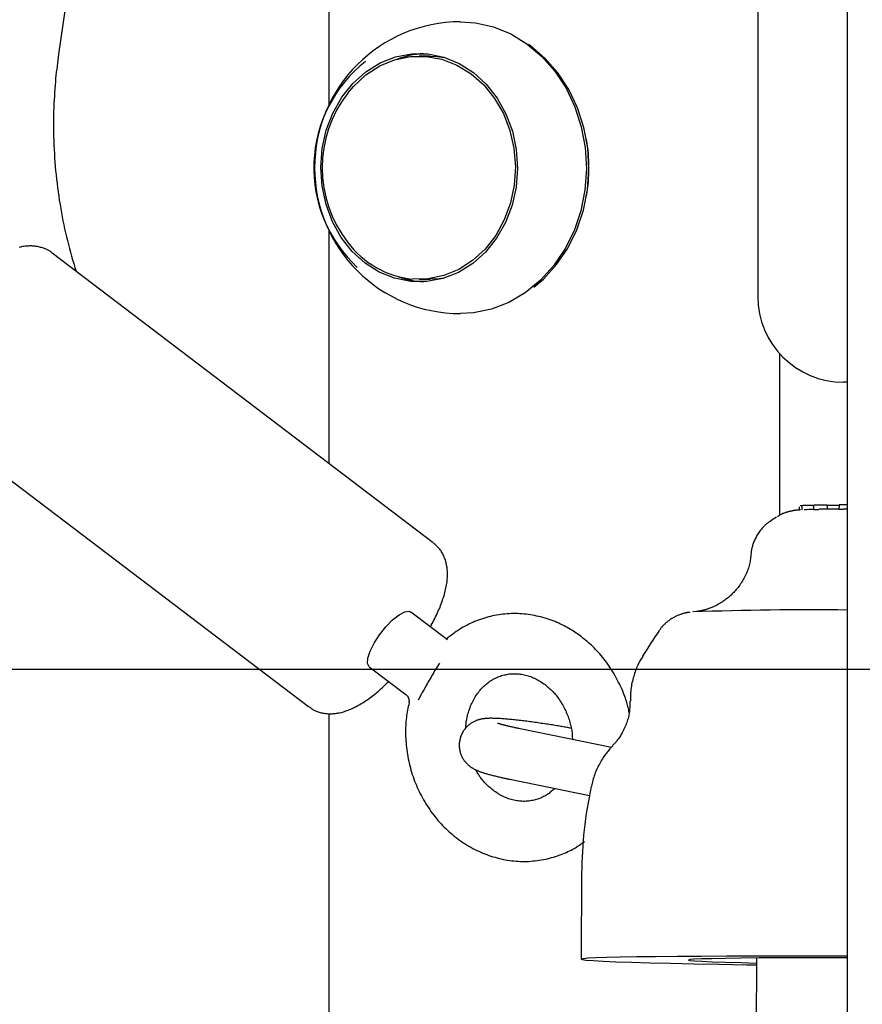
# Model space of a CAD drawing. Extents: x -2883 to 19706, y -5523 to 6083.
# Drawn here: x 5402 to 5500, y -4453 to -4339 of the extents above; entities that cross this region are included whole.
import ezdxf

# ---------------------------------------------------------------- set-up
doc = ezdxf.new("R2010")
doc.units = 0

msp = doc.modelspace()

# ---------------------------------------------------------------- linework, layer by layer
at = {"color": 7, "linetype": 'Continuous'}
for p, q in [((5487.95, -2167.23), (5487.95, -4370.96)), ((5437.98, -3986.24), (5437.98, -4348.69)), ((5498.39, -5180.96), (5498.39, -4165.55)), ((5449.79, -4342.96), (5448.52, -4342.96)), ((5468.01, -4352.7), (5468, -4352.64)), ((5468, -4359.29), (5468.01, -4359.23)), ((5437.98, -4363.24), (5437.98, -4390.4)), ((5450.14, -4399.65), (5405.79, -4365.91)), ((5448.52, -4368.96), (5449.79, -4368.96)), ((5490.53, -4396.45), (5490.53, -4377.67)), ((5498.39, -4380.96), (5497.95, -4380.96)), ((5391.26, -4385.02), (5435.61, -4418.75)), ((5492.78, -4395.46), (5492.78, -4395.92)), ((5492.79, -4395.46), (5492.78, -4395.46)), ((5493.16, -4395.33), (5492.88, -4395.36)), ((5493.07, -4395.43), (5493.07, -4395.83)), ((5494.33, -4395.32), (5494.45, -4395.33)), ((5494.43, -4395.37), (5494.43, -4395.78)), ((5496, -4395.27), (5497.43, -4395.29)), ((5496.03, -4395.37), (5496.03, -4395.75)), ((5497.42, -4395.33), (5497.41, -4395.73)), ((5498.39, -4395.72), (5498.24, -4395.72)), ((5451.8, -4410.96), (5447.56, -4407.73)), ((5442.71, -4414.1), (5446.95, -4417.33)), ((5450.87, -4413.68), (5450.42, -4414.42)), ((5448.78, -4417.28), (5448.39, -4418.01)), ((5437.98, -4419.57), (5437.98, -4668.62)), ((5470.9, -4423.51), (5460.27, -4421.33)), ((5459.06, -4427.21), (5468.34, -4429.11)), ((5467.44, -4438.19), (5467.37, -4448.19)), ((5487.82, -4448.05), (5486.17, -4670.01))]:
    msp.add_line(p, q, dxfattribs=at)
msp.add_line((-392.56, -4414.38), (17392.9, -4414.38))
for points in [[(5407.52, -4335.79), (5407.02, -4339.26), (5406.53, -4342.73)], [(5453.34, -4338.96), (5455.06, -4339.08), (5457.16, -4339.55), (5459.18, -4340.37), (5461.07, -4341.53), (5462.8, -4342.99), (5464.33, -4344.72), (5465.62, -4346.7), (5466.66, -4348.87), (5467.4, -4351.2), (5467.85, -4353.62), (5467.99, -4356.1), (5467.82, -4358.57), (5467.34, -4360.99), (5466.56, -4363.3), (5465.49, -4365.46), (5464.17, -4367.41), (5462.62, -4369.12), (5460.87, -4370.55), (5458.96, -4371.66), (5456.93, -4372.45), (5454.83, -4372.88), (5453.34, -4372.96)], [(5461.87, -4369.89), (5462.99, -4368.93), (5464.52, -4367.24), (5465.82, -4365.32), (5466.87, -4363.2), (5467.64, -4360.92), (5468.11, -4358.54), (5468.28, -4356.1), (5468.15, -4353.66), (5467.7, -4351.27), (5466.97, -4348.98), (5465.95, -4346.83), (5464.68, -4344.89), (5463.17, -4343.18), (5461.47, -4341.74), (5461.26, -4341.59)], [(5406.53, -4342.73), (5406.48, -4343.08), (5406.44, -4343.42), (5406.39, -4343.77), (5406.35, -4344.11), (5406.3, -4344.47), (5406.26, -4344.83), (5406.22, -4345.2), (5406.18, -4345.57), (5406.15, -4345.96), (5406.11, -4346.36), (5406.08, -4346.76), (5406.05, -4347.18), (5406.03, -4347.61), (5406, -4348.04), (5405.98, -4348.49), (5405.96, -4348.94), (5405.95, -4349.41), (5405.94, -4349.88), (5405.93, -4350.36), (5405.93, -4350.85), (5405.93, -4351.34), (5405.94, -4351.83), (5405.95, -4352.33), (5405.96, -4352.83), (5405.98, -4353.32), (5406, -4353.82), (5406.03, -4354.32), (5406.06, -4354.82), (5406.1, -4355.31), (5406.14, -4355.81), (5406.18, -4356.31), (5406.23, -4356.8), (5406.28, -4357.3), (5406.34, -4357.79), (5406.4, -4358.28), (5406.47, -4358.77), (5406.54, -4359.26), (5406.61, -4359.75), (5406.69, -4360.24), (5406.77, -4360.72), (5406.85, -4361.2), (5406.94, -4361.67), (5407.03, -4362.15), (5407.13, -4362.62), (5407.23, -4363.09), (5407.33, -4363.55), (5407.44, -4364.01), (5407.55, -4364.46), (5407.67, -4364.92), (5407.79, -4365.37), (5407.91, -4365.81), (5408.04, -4366.26), (5408.16, -4366.7), (5408.29, -4367.14), (5408.43, -4367.58), (5408.56, -4368.02)], [(5440.2, -4347.27), (5440.85, -4346.49), (5442.3, -4345.15), (5443.92, -4344.11), (5445.66, -4343.39), (5447.49, -4343.02), (5449.34, -4343), (5451.16, -4343.33), (5452.92, -4344.01), (5454.56, -4345.01), (5456.03, -4346.31), (5457.29, -4347.88), (5458.32, -4349.66), (5459.08, -4351.62), (5459.55, -4353.7), (5459.72, -4355.84), (5459.59, -4357.98), (5459.15, -4360.06), (5458.42, -4362.04), (5457.43, -4363.85), (5456.19, -4365.44), (5454.74, -4366.78), (5453.12, -4367.82), (5451.38, -4368.53), (5449.56, -4368.91), (5447.71, -4368.93)], [(5449.79, -4342.96), (5450.6, -4343), (5451.46, -4343.11)], [(5405.81, -4365.93), (5405.77, -4365.9), (5405.74, -4365.86), (5405.7, -4365.82), (5405.66, -4365.79), (5405.61, -4365.75), (5405.57, -4365.72), (5405.51, -4365.68), (5405.46, -4365.64), (5405.39, -4365.61), (5405.32, -4365.57), (5405.24, -4365.53), (5405.16, -4365.49), (5405.07, -4365.46), (5404.97, -4365.42), (5404.87, -4365.38), (5404.77, -4365.35), (5404.66, -4365.31), (5404.54, -4365.27), (5404.42, -4365.24), (5404.3, -4365.21), (5404.18, -4365.18), (5404.05, -4365.16), (5403.92, -4365.13), (5403.79, -4365.12), (5403.66, -4365.1), (5403.53, -4365.09), (5403.4, -4365.08), (5403.27, -4365.08), (5403.14, -4365.08), (5403.01, -4365.09), (5402.88, -4365.1), (5402.75, -4365.11), (5402.62, -4365.12), (5402.49, -4365.14), (5402.35, -4365.16), (5402.22, -4365.19), (5402.09, -4365.22), (5401.95, -4365.25)], [(5451.46, -4368.82), (5450.83, -4368.91), (5449.79, -4368.96)], [(5492.82, -4395.84), (5492.78, -4395.84), (5492.74, -4395.85), (5492.7, -4395.85), (5492.65, -4395.85), (5492.61, -4395.86), (5492.56, -4395.86), (5492.52, -4395.87), (5492.47, -4395.87), (5492.42, -4395.88), (5492.38, -4395.88), (5492.33, -4395.89), (5492.28, -4395.89), (5492.22, -4395.9), (5492.17, -4395.91), (5492.12, -4395.92), (5492.07, -4395.93), (5492.01, -4395.94), (5491.95, -4395.95), (5491.9, -4395.96), (5491.84, -4395.97), (5491.78, -4395.98), (5491.72, -4396), (5491.66, -4396.01), (5491.6, -4396.03), (5491.53, -4396.05), (5491.47, -4396.07), (5491.4, -4396.09), (5491.33, -4396.11), (5491.26, -4396.13), (5491.2, -4396.15), (5491.13, -4396.18), (5491.06, -4396.2), (5491, -4396.22), (5490.93, -4396.25), (5490.87, -4396.27), (5490.81, -4396.3), (5490.75, -4396.32), (5490.7, -4396.35), (5490.64, -4396.37), (5490.59, -4396.4), (5490.54, -4396.42), (5490.5, -4396.45), (5490.45, -4396.48), (5490.41, -4396.51), (5490.37, -4396.53), (5490.33, -4396.56), (5490.29, -4396.59), (5490.25, -4396.62)], [(5492.94, -4395.83), (5492.93, -4395.83), (5492.93, -4395.84), (5492.92, -4395.84), (5492.91, -4395.84), (5492.9, -4395.84), (5492.89, -4395.84), (5492.89, -4395.84), (5492.88, -4395.84), (5492.87, -4395.84), (5492.86, -4395.84), (5492.86, -4395.84), (5492.85, -4395.84), (5492.84, -4395.84), (5492.84, -4395.84), (5492.83, -4395.84), (5492.82, -4395.84)], [(5493.07, -4395.43), (5493.07, -4395.42), (5493.07, -4395.42), (5493.07, -4395.41), (5493.07, -4395.41), (5493.07, -4395.41), (5493.08, -4395.4), (5493.08, -4395.4), (5493.08, -4395.39), (5493.08, -4395.39), (5493.08, -4395.39), (5493.08, -4395.38), (5493.08, -4395.38), (5493.09, -4395.37), (5493.09, -4395.37), (5493.09, -4395.37), (5493.09, -4395.36), (5493.1, -4395.36), (5493.1, -4395.36), (5493.1, -4395.36), (5493.11, -4395.35), (5493.11, -4395.35), (5493.11, -4395.35), (5493.11, -4395.35), (5493.12, -4395.34), (5493.12, -4395.34), (5493.12, -4395.34), (5493.13, -4395.34), (5493.13, -4395.34), (5493.13, -4395.34), (5493.13, -4395.33), (5493.14, -4395.33), (5493.14, -4395.33), (5493.14, -4395.33), (5493.15, -4395.33), (5493.15, -4395.33), (5493.15, -4395.33), (5493.15, -4395.33), (5493.15, -4395.33), (5493.16, -4395.33), (5493.16, -4395.33), (5493.16, -4395.33), (5493.16, -4395.33), (5493.16, -4395.33), (5493.17, -4395.33), (5493.17, -4395.33), (5493.17, -4395.33), (5493.17, -4395.33), (5493.17, -4395.33)], [(5494.59, -4395.27), (5494.58, -4395.27), (5494.58, -4395.27), (5494.57, -4395.27), (5494.57, -4395.27), (5494.56, -4395.27), (5494.55, -4395.27), (5494.55, -4395.27), (5494.55, -4395.27), (5494.54, -4395.27), (5494.54, -4395.27), (5494.54, -4395.27), (5494.53, -4395.27), (5494.53, -4395.27), (5494.53, -4395.27), (5494.53, -4395.27), (5494.53, -4395.27), (5494.53, -4395.27), (5494.52, -4395.27), (5494.52, -4395.27), (5494.52, -4395.27), (5494.52, -4395.27), (5494.52, -4395.28), (5494.51, -4395.28), (5494.51, -4395.28), (5494.51, -4395.28), (5494.51, -4395.28), (5494.51, -4395.28), (5494.5, -4395.28), (5494.5, -4395.28), (5494.5, -4395.28), (5494.5, -4395.28), (5494.5, -4395.28), (5494.49, -4395.28), (5494.49, -4395.28), (5494.49, -4395.28), (5494.49, -4395.29), (5494.48, -4395.29), (5494.48, -4395.29), (5494.48, -4395.29), (5494.48, -4395.29), (5494.47, -4395.29), (5494.47, -4395.3), (5494.47, -4395.3), (5494.47, -4395.3), (5494.46, -4395.3), (5494.46, -4395.31), (5494.46, -4395.31), (5494.46, -4395.31), (5494.45, -4395.31), (5494.45, -4395.32), (5494.45, -4395.32), (5494.45, -4395.32), (5494.45, -4395.33), (5494.44, -4395.33), (5494.44, -4395.33), (5494.44, -4395.34), (5494.44, -4395.34), (5494.44, -4395.34), (5494.44, -4395.35), (5494.43, -4395.35), (5494.43, -4395.35), (5494.43, -4395.36), (5494.43, -4395.36), (5494.43, -4395.36), (5494.43, -4395.36), (5494.43, -4395.37), (5494.43, -4395.37), (5494.43, -4395.37), (5494.43, -4395.37), (5494.43, -4395.37), (5494.43, -4395.37), (5494.43, -4395.38)], [(5494.44, -4395.78), (5494.44, -4395.78), (5494.44, -4395.78), (5494.43, -4395.78), (5494.43, -4395.78), (5494.43, -4395.78), (5494.43, -4395.78), (5494.44, -4395.78), (5494.44, -4395.78), (5494.44, -4395.78), (5494.45, -4395.78), (5494.46, -4395.78), (5494.47, -4395.78), (5494.48, -4395.78), (5494.5, -4395.78), (5494.52, -4395.78), (5494.53, -4395.78), (5494.55, -4395.78), (5494.58, -4395.77), (5494.6, -4395.77), (5494.62, -4395.77), (5494.65, -4395.77), (5494.67, -4395.77), (5494.7, -4395.77), (5494.73, -4395.77), (5494.75, -4395.77), (5494.78, -4395.77), (5494.81, -4395.77), (5494.83, -4395.77), (5494.86, -4395.77), (5494.89, -4395.77), (5494.91, -4395.77), (5494.93, -4395.77), (5494.95, -4395.77), (5494.98, -4395.77), (5494.99, -4395.77), (5495.01, -4395.77), (5495.03, -4395.77), (5495.05, -4395.77), (5495.07, -4395.77), (5495.08, -4395.77)], [(5496.03, -4395.37), (5496.03, -4395.37), (5496.03, -4395.36), (5496.03, -4395.36), (5496.03, -4395.35), (5496.03, -4395.35), (5496.03, -4395.35), (5496.03, -4395.34), (5496.03, -4395.34), (5496.03, -4395.33), (5496.03, -4395.33), (5496.03, -4395.33), (5496.03, -4395.32), (5496.03, -4395.32), (5496.02, -4395.32), (5496.02, -4395.31), (5496.02, -4395.31), (5496.02, -4395.31), (5496.02, -4395.3), (5496.02, -4395.3), (5496.02, -4395.3), (5496.02, -4395.29), (5496.02, -4395.29), (5496.02, -4395.29), (5496.02, -4395.29), (5496.01, -4395.29), (5496.01, -4395.28), (5496.01, -4395.28), (5496.01, -4395.28), (5496.01, -4395.28), (5496.01, -4395.28), (5496.01, -4395.28), (5496.01, -4395.28), (5496.01, -4395.28), (5496, -4395.28), (5496, -4395.27), (5496, -4395.27), (5496, -4395.27), (5496, -4395.27), (5496, -4395.27), (5496, -4395.27), (5496, -4395.27), (5496, -4395.27), (5496, -4395.27), (5496, -4395.27), (5496, -4395.27), (5496, -4395.27), (5496, -4395.27), (5496, -4395.27)], [(5497.41, -4395.73), (5497.41, -4395.73), (5497.41, -4395.73), (5497.42, -4395.73), (5497.42, -4395.73), (5497.42, -4395.73), (5497.42, -4395.73), (5497.43, -4395.73), (5497.43, -4395.73), (5497.44, -4395.73), (5497.45, -4395.73), (5497.46, -4395.73), (5497.47, -4395.73), (5497.48, -4395.73), (5497.5, -4395.73), (5497.51, -4395.73), (5497.53, -4395.73), (5497.55, -4395.73), (5497.57, -4395.73), (5497.6, -4395.73), (5497.63, -4395.73), (5497.65, -4395.73), (5497.68, -4395.73), (5497.71, -4395.73), (5497.74, -4395.73), (5497.77, -4395.73), (5497.81, -4395.73), (5497.84, -4395.73), (5497.87, -4395.73), (5497.9, -4395.73), (5497.93, -4395.72), (5497.97, -4395.72), (5498, -4395.72), (5498.03, -4395.72), (5498.06, -4395.72), (5498.09, -4395.72), (5498.12, -4395.72), (5498.15, -4395.72), (5498.18, -4395.72), (5498.21, -4395.72), (5498.24, -4395.72)], [(5497.7, -4395.23), (5497.68, -4395.23), (5497.66, -4395.23), (5497.65, -4395.23), (5497.63, -4395.23), (5497.61, -4395.23), (5497.6, -4395.23), (5497.58, -4395.23), (5497.57, -4395.23), (5497.56, -4395.23), (5497.55, -4395.23), (5497.54, -4395.23), (5497.54, -4395.23), (5497.53, -4395.23), (5497.53, -4395.23), (5497.52, -4395.23), (5497.52, -4395.23), (5497.52, -4395.23), (5497.51, -4395.23), (5497.51, -4395.23), (5497.51, -4395.23), (5497.51, -4395.23), (5497.5, -4395.23), (5497.5, -4395.23), (5497.5, -4395.23), (5497.5, -4395.23), (5497.49, -4395.23), (5497.49, -4395.23), (5497.49, -4395.24), (5497.49, -4395.24), (5497.48, -4395.24), (5497.48, -4395.24), (5497.48, -4395.24), (5497.48, -4395.24), (5497.47, -4395.24), (5497.47, -4395.24), (5497.47, -4395.24), (5497.47, -4395.24), (5497.46, -4395.25), (5497.46, -4395.25), (5497.46, -4395.25), (5497.46, -4395.25), (5497.45, -4395.25), (5497.45, -4395.26), (5497.45, -4395.26), (5497.45, -4395.26), (5497.44, -4395.26), (5497.44, -4395.27), (5497.44, -4395.27), (5497.44, -4395.27), (5497.43, -4395.27), (5497.43, -4395.28), (5497.43, -4395.28), (5497.43, -4395.28), (5497.43, -4395.29), (5497.42, -4395.29), (5497.42, -4395.29), (5497.42, -4395.3), (5497.42, -4395.3), (5497.42, -4395.3), (5497.42, -4395.31), (5497.42, -4395.31), (5497.42, -4395.31), (5497.42, -4395.32), (5497.42, -4395.32), (5497.42, -4395.32), (5497.42, -4395.32), (5497.42, -4395.32), (5497.42, -4395.33), (5497.42, -4395.33), (5497.42, -4395.33), (5497.42, -4395.33), (5497.42, -4395.33)], [(5489.5, -4397.11), (5489.45, -4397.14), (5489.4, -4397.16), (5489.35, -4397.19), (5489.3, -4397.22), (5489.25, -4397.26), (5489.2, -4397.29), (5489.15, -4397.33), (5489.09, -4397.37), (5489.03, -4397.42), (5488.97, -4397.47), (5488.9, -4397.53), (5488.83, -4397.59), (5488.76, -4397.65), (5488.69, -4397.73), (5488.62, -4397.8), (5488.54, -4397.88), (5488.47, -4397.97), (5488.39, -4398.06), (5488.31, -4398.15), (5488.23, -4398.25), (5488.15, -4398.35), (5488.08, -4398.46), (5488, -4398.57), (5487.93, -4398.69), (5487.86, -4398.8), (5487.79, -4398.92), (5487.73, -4399.04), (5487.67, -4399.17), (5487.61, -4399.29), (5487.56, -4399.41), (5487.51, -4399.53), (5487.47, -4399.64), (5487.42, -4399.75), (5487.38, -4399.86), (5487.35, -4399.96), (5487.32, -4400.06), (5487.29, -4400.16), (5487.27, -4400.25), (5487.25, -4400.33), (5487.23, -4400.41), (5487.22, -4400.48), (5487.21, -4400.55), (5487.2, -4400.62), (5487.2, -4400.68), (5487.2, -4400.74), (5487.2, -4400.8), (5487.2, -4400.85), (5487.2, -4400.91)], [(5449.82, -4409.46), (5449.93, -4409.27), (5450.03, -4409.07), (5450.13, -4408.88), (5450.23, -4408.69), (5450.33, -4408.49), (5450.43, -4408.3), (5450.52, -4408.11), (5450.61, -4407.92), (5450.7, -4407.72), (5450.78, -4407.53), (5450.87, -4407.34), (5450.95, -4407.15), (5451.02, -4406.96), (5451.09, -4406.77), (5451.16, -4406.58), (5451.23, -4406.39), (5451.29, -4406.2), (5451.35, -4406.02), (5451.41, -4405.83), (5451.46, -4405.65), (5451.51, -4405.46), (5451.56, -4405.28), (5451.6, -4405.1), (5451.64, -4404.92), (5451.68, -4404.75), (5451.71, -4404.57), (5451.73, -4404.4), (5451.76, -4404.23), (5451.78, -4404.07), (5451.79, -4403.9), (5451.8, -4403.74), (5451.81, -4403.58), (5451.81, -4403.42), (5451.81, -4403.27), (5451.81, -4403.11), (5451.8, -4402.96), (5451.79, -4402.81), (5451.78, -4402.67), (5451.76, -4402.52), (5451.74, -4402.38), (5451.71, -4402.24), (5451.68, -4402.1), (5451.65, -4401.97), (5451.61, -4401.84), (5451.57, -4401.7), (5451.53, -4401.58), (5451.48, -4401.45), (5451.43, -4401.32), (5451.38, -4401.2), (5451.32, -4401.08), (5451.26, -4400.96), (5451.2, -4400.85), (5451.13, -4400.73), (5451.06, -4400.62), (5450.99, -4400.52), (5450.91, -4400.41), (5450.83, -4400.32), (5450.74, -4400.22), (5450.65, -4400.13), (5450.56, -4400.04), (5450.47, -4399.95), (5450.37, -4399.86), (5450.28, -4399.78), (5450.18, -4399.69)], [(5487.17, -4400.89), (5487.16, -4401.04), (5487.14, -4401.2), (5487.12, -4401.36), (5487.1, -4401.52), (5487.08, -4401.68), (5487.05, -4401.83), (5487.02, -4401.99), (5486.99, -4402.15), (5486.95, -4402.3), (5486.91, -4402.46), (5486.86, -4402.61), (5486.8, -4402.77), (5486.75, -4402.92), (5486.69, -4403.07), (5486.62, -4403.22), (5486.56, -4403.37), (5486.49, -4403.52), (5486.41, -4403.67), (5486.34, -4403.81), (5486.26, -4403.95), (5486.18, -4404.09), (5486.09, -4404.23), (5486.01, -4404.37), (5485.92, -4404.5), (5485.83, -4404.63), (5485.74, -4404.76), (5485.65, -4404.88), (5485.55, -4405), (5485.45, -4405.12), (5485.36, -4405.23), (5485.26, -4405.34), (5485.16, -4405.45), (5485.05, -4405.55), (5484.95, -4405.65), (5484.85, -4405.75), (5484.74, -4405.85), (5484.64, -4405.94), (5484.53, -4406.03), (5484.43, -4406.12), (5484.32, -4406.2), (5484.21, -4406.28), (5484.11, -4406.36), (5484, -4406.44), (5483.89, -4406.51), (5483.79, -4406.58), (5483.68, -4406.64), (5483.58, -4406.71), (5483.47, -4406.77), (5483.37, -4406.83), (5483.27, -4406.88), (5483.17, -4406.94), (5483.07, -4406.99), (5482.97, -4407.03), (5482.87, -4407.08), (5482.78, -4407.12), (5482.68, -4407.16), (5482.59, -4407.2), (5482.5, -4407.24), (5482.41, -4407.27), (5482.33, -4407.3), (5482.24, -4407.33), (5482.16, -4407.36), (5482.08, -4407.39), (5482.01, -4407.41), (5481.93, -4407.44), (5481.86, -4407.46), (5481.79, -4407.48), (5481.72, -4407.5), (5481.66, -4407.51), (5481.59, -4407.53), (5481.53, -4407.55), (5481.48, -4407.56), (5481.42, -4407.57), (5481.37, -4407.58), (5481.32, -4407.59), (5481.27, -4407.6), (5481.23, -4407.61), (5481.18, -4407.62), (5481.14, -4407.63), (5481.1, -4407.64), (5481.07, -4407.64), (5481.04, -4407.65), (5481.01, -4407.65), (5480.98, -4407.66), (5480.95, -4407.66), (5480.93, -4407.66), (5480.91, -4407.67), (5480.89, -4407.67), (5480.88, -4407.67), (5480.86, -4407.67), (5480.85, -4407.67), (5480.84, -4407.68), (5480.83, -4407.68), (5480.82, -4407.68), (5480.81, -4407.68), (5480.8, -4407.68)], [(5443.27, -4411.35), (5443.9, -4410.37), (5444.64, -4409.44), (5445.43, -4408.64), (5446.19, -4408.05), (5446.86, -4407.71), (5447.37, -4407.65), (5447.56, -4407.73)], [(5467.42, -4410.62), (5467.27, -4410.51), (5467.11, -4410.4), (5466.96, -4410.29), (5466.8, -4410.18), (5466.64, -4410.07), (5466.48, -4409.97), (5466.31, -4409.86), (5466.14, -4409.75), (5465.96, -4409.64), (5465.77, -4409.54), (5465.59, -4409.44), (5465.39, -4409.33), (5465.19, -4409.23), (5464.99, -4409.14), (5464.78, -4409.04), (5464.56, -4408.95), (5464.34, -4408.85), (5464.11, -4408.77), (5463.89, -4408.68), (5463.65, -4408.6), (5463.41, -4408.52), (5463.18, -4408.45), (5462.93, -4408.38), (5462.69, -4408.31), (5462.45, -4408.25), (5462.2, -4408.2), (5461.96, -4408.15), (5461.71, -4408.1), (5461.47, -4408.06), (5461.22, -4408.02), (5460.97, -4407.99), (5460.73, -4407.97), (5460.48, -4407.95), (5460.23, -4407.93), (5459.99, -4407.92), (5459.74, -4407.92), (5459.49, -4407.92), (5459.25, -4407.92), (5459, -4407.93), (5458.76, -4407.95), (5458.51, -4407.97), (5458.27, -4407.99), (5458.02, -4408.02), (5457.78, -4408.06), (5457.54, -4408.1), (5457.3, -4408.14), (5457.06, -4408.19), (5456.82, -4408.24), (5456.59, -4408.3), (5456.35, -4408.37), (5456.12, -4408.44), (5455.88, -4408.51), (5455.65, -4408.59), (5455.42, -4408.67), (5455.2, -4408.76), (5454.97, -4408.85), (5454.75, -4408.94), (5454.52, -4409.04), (5454.3, -4409.15), (5454.09, -4409.26), (5453.87, -4409.37), (5453.66, -4409.49), (5453.45, -4409.61), (5453.24, -4409.74), (5453.04, -4409.87), (5452.84, -4410.01), (5452.64, -4410.15), (5452.44, -4410.3), (5452.25, -4410.45), (5452.06, -4410.6), (5451.86, -4410.75), (5451.67, -4410.9)], [(5480.02, -4407.76), (5479.98, -4407.77), (5479.94, -4407.77), (5479.91, -4407.78), (5479.87, -4407.78), (5479.83, -4407.79), (5479.79, -4407.8), (5479.74, -4407.8), (5479.7, -4407.81), (5479.65, -4407.82), (5479.6, -4407.83), (5479.55, -4407.84), (5479.5, -4407.86), (5479.44, -4407.87), (5479.38, -4407.88), (5479.32, -4407.9), (5479.26, -4407.92), (5479.2, -4407.93), (5479.13, -4407.95), (5479.06, -4407.98), (5478.99, -4408), (5478.92, -4408.02), (5478.85, -4408.05), (5478.77, -4408.08), (5478.7, -4408.11), (5478.62, -4408.14), (5478.54, -4408.18), (5478.45, -4408.22), (5478.37, -4408.26), (5478.28, -4408.3), (5478.2, -4408.35), (5478.11, -4408.4), (5478.02, -4408.45), (5477.93, -4408.5), (5477.84, -4408.56), (5477.75, -4408.62), (5477.67, -4408.68), (5477.58, -4408.75), (5477.49, -4408.81), (5477.41, -4408.88), (5477.33, -4408.94), (5477.25, -4409), (5477.18, -4409.07), (5477.11, -4409.13), (5477.04, -4409.19), (5476.98, -4409.25), (5476.92, -4409.31), (5476.86, -4409.37), (5476.81, -4409.43), (5476.76, -4409.49), (5476.72, -4409.54), (5476.68, -4409.6), (5476.64, -4409.65), (5476.61, -4409.7), (5476.58, -4409.76), (5476.55, -4409.81), (5476.52, -4409.86)], [(5472.97, -4419.42), (5472.94, -4419.28), (5472.92, -4419.15), (5472.89, -4419.01), (5472.86, -4418.87), (5472.83, -4418.73), (5472.79, -4418.58), (5472.75, -4418.43), (5472.71, -4418.27), (5472.66, -4418.11), (5472.6, -4417.94), (5472.54, -4417.76), (5472.47, -4417.57), (5472.4, -4417.38), (5472.32, -4417.17), (5472.23, -4416.97), (5472.14, -4416.75), (5472.04, -4416.54), (5471.94, -4416.31), (5471.83, -4416.08), (5471.71, -4415.85), (5471.59, -4415.62), (5471.47, -4415.38), (5471.34, -4415.15), (5471.21, -4414.92), (5471.07, -4414.69), (5470.93, -4414.46), (5470.78, -4414.24), (5470.64, -4414.02), (5470.49, -4413.8), (5470.33, -4413.59), (5470.18, -4413.38), (5470.02, -4413.18), (5469.86, -4412.98), (5469.7, -4412.79), (5469.55, -4412.6), (5469.38, -4412.42), (5469.22, -4412.25), (5469.06, -4412.08), (5468.9, -4411.91), (5468.74, -4411.75), (5468.57, -4411.6), (5468.41, -4411.45), (5468.24, -4411.31), (5468.08, -4411.17), (5467.91, -4411.03), (5467.75, -4410.89), (5467.58, -4410.76), (5467.42, -4410.62)], [(5442.71, -4414.1), (5442.51, -4413.73), (5442.54, -4413.11), (5442.8, -4412.29), (5443.27, -4411.35)], [(5474.58, -4412.88), (5474.51, -4412.98), (5474.44, -4413.09), (5474.37, -4413.2), (5474.3, -4413.31), (5474.23, -4413.43), (5474.16, -4413.55), (5474.1, -4413.67), (5474.03, -4413.8), (5473.97, -4413.94), (5473.9, -4414.08), (5473.84, -4414.23), (5473.78, -4414.38), (5473.72, -4414.54), (5473.66, -4414.71), (5473.61, -4414.88), (5473.55, -4415.05), (5473.5, -4415.23), (5473.44, -4415.41), (5473.39, -4415.6), (5473.35, -4415.79), (5473.3, -4415.98), (5473.26, -4416.18), (5473.23, -4416.37), (5473.2, -4416.57), (5473.18, -4416.76), (5473.16, -4416.96), (5473.14, -4417.15), (5473.13, -4417.34), (5473.13, -4417.54), (5473.12, -4417.73), (5473.12, -4417.93), (5473.12, -4418.12)], [(5450.42, -4414.42), (5450.32, -4414.6), (5450.21, -4414.78), (5450.11, -4414.96), (5450, -4415.14), (5449.9, -4415.32), (5449.79, -4415.5), (5449.69, -4415.68), (5449.58, -4415.85), (5449.48, -4416.03), (5449.38, -4416.21), (5449.28, -4416.39), (5449.18, -4416.57), (5449.08, -4416.74), (5448.98, -4416.92), (5448.88, -4417.1), (5448.78, -4417.28)], [(5453.97, -4421.21), (5453.97, -4421.12), (5453.97, -4421.04), (5453.97, -4420.95), (5453.98, -4420.86), (5453.98, -4420.77), (5453.99, -4420.67), (5454, -4420.57), (5454.01, -4420.47), (5454.03, -4420.36), (5454.05, -4420.24), (5454.07, -4420.12), (5454.1, -4419.99), (5454.13, -4419.86), (5454.16, -4419.73), (5454.2, -4419.59), (5454.25, -4419.45), (5454.29, -4419.3), (5454.34, -4419.15), (5454.4, -4418.99), (5454.45, -4418.84), (5454.51, -4418.68), (5454.58, -4418.52), (5454.65, -4418.37), (5454.72, -4418.22), (5454.79, -4418.06), (5454.87, -4417.92), (5454.95, -4417.77), (5455.04, -4417.63), (5455.13, -4417.49), (5455.22, -4417.35), (5455.31, -4417.22), (5455.41, -4417.09), (5455.51, -4416.97), (5455.61, -4416.84), (5455.71, -4416.72), (5455.82, -4416.61), (5455.93, -4416.49), (5456.04, -4416.38), (5456.16, -4416.28), (5456.27, -4416.17), (5456.39, -4416.08), (5456.51, -4415.98), (5456.63, -4415.89), (5456.76, -4415.8), (5456.89, -4415.72), (5457.02, -4415.64), (5457.15, -4415.56), (5457.28, -4415.49), (5457.41, -4415.42), (5457.55, -4415.36), (5457.69, -4415.3), (5457.83, -4415.24), (5457.97, -4415.19), (5458.12, -4415.14), (5458.26, -4415.1), (5458.41, -4415.06), (5458.56, -4415.03), (5458.71, -4415), (5458.86, -4414.97), (5459.01, -4414.95), (5459.17, -4414.94), (5459.32, -4414.93), (5459.48, -4414.92), (5459.63, -4414.92), (5459.79, -4414.92), (5459.95, -4414.93), (5460.11, -4414.94), (5460.26, -4414.96), (5460.42, -4414.98), (5460.58, -4415.01), (5460.74, -4415.04), (5460.89, -4415.08), (5461.05, -4415.11), (5461.2, -4415.16), (5461.36, -4415.21), (5461.51, -4415.26), (5461.66, -4415.32), (5461.8, -4415.38), (5461.95, -4415.45), (5462.09, -4415.52), (5462.23, -4415.59), (5462.37, -4415.67), (5462.51, -4415.75), (5462.65, -4415.84), (5462.78, -4415.92), (5462.91, -4416.01), (5463.05, -4416.1), (5463.18, -4416.19)], [(5435.63, -4418.71), (5435.71, -4418.77), (5435.78, -4418.83), (5435.85, -4418.89), (5435.92, -4418.95), (5436, -4419.01), (5436.08, -4419.06), (5436.17, -4419.11), (5436.25, -4419.16), (5436.35, -4419.21), (5436.44, -4419.25), (5436.54, -4419.29), (5436.65, -4419.33), (5436.76, -4419.37), (5436.87, -4419.4), (5436.98, -4419.43), (5437.1, -4419.46), (5437.22, -4419.49), (5437.34, -4419.51), (5437.47, -4419.53), (5437.59, -4419.55), (5437.72, -4419.56), (5437.85, -4419.57), (5437.98, -4419.58), (5438.11, -4419.58), (5438.24, -4419.58), (5438.37, -4419.58), (5438.5, -4419.57), (5438.63, -4419.56), (5438.76, -4419.55), (5438.89, -4419.53), (5439.03, -4419.51), (5439.16, -4419.48), (5439.29, -4419.46), (5439.43, -4419.43), (5439.57, -4419.39), (5439.7, -4419.35), (5439.84, -4419.31), (5439.98, -4419.26), (5440.12, -4419.21), (5440.26, -4419.16), (5440.41, -4419.1), (5440.56, -4419.04), (5440.7, -4418.98), (5440.85, -4418.91), (5441, -4418.83), (5441.16, -4418.76), (5441.31, -4418.67), (5441.47, -4418.59), (5441.62, -4418.5), (5441.78, -4418.4), (5441.94, -4418.3), (5442.1, -4418.2), (5442.26, -4418.09), (5442.42, -4417.99), (5442.58, -4417.87), (5442.74, -4417.76), (5442.89, -4417.65), (5443.05, -4417.53), (5443.2, -4417.42), (5443.35, -4417.3), (5443.5, -4417.18), (5443.64, -4417.06), (5443.78, -4416.94), (5443.92, -4416.81), (5444.06, -4416.69), (5444.2, -4416.57), (5444.33, -4416.44), (5444.46, -4416.32), (5444.59, -4416.19), (5444.72, -4416.07), (5444.84, -4415.94), (5444.97, -4415.82)], [(5463.18, -4416.19), (5463.27, -4416.26), (5463.35, -4416.33), (5463.44, -4416.4), (5463.52, -4416.47), (5463.61, -4416.55), (5463.7, -4416.63), (5463.79, -4416.71), (5463.88, -4416.8), (5463.97, -4416.89), (5464.07, -4416.98), (5464.16, -4417.09), (5464.26, -4417.19), (5464.36, -4417.31), (5464.46, -4417.43), (5464.56, -4417.55), (5464.66, -4417.68), (5464.76, -4417.82), (5464.85, -4417.96), (5464.95, -4418.11), (5465.05, -4418.26), (5465.14, -4418.41), (5465.24, -4418.57), (5465.33, -4418.74), (5465.42, -4418.9), (5465.5, -4419.07), (5465.58, -4419.24), (5465.65, -4419.41), (5465.73, -4419.58), (5465.8, -4419.75), (5465.86, -4419.92), (5465.92, -4420.09), (5465.98, -4420.26), (5466.03, -4420.42), (5466.08, -4420.59), (5466.12, -4420.75), (5466.16, -4420.91), (5466.2, -4421.06), (5466.23, -4421.21), (5466.26, -4421.36), (5466.28, -4421.51), (5466.3, -4421.65), (5466.32, -4421.79), (5466.33, -4421.92), (5466.34, -4422.06), (5466.35, -4422.19), (5466.35, -4422.32), (5466.36, -4422.45), (5466.36, -4422.58)], [(5446.94, -4417.33), (5446.97, -4417.35), (5447, -4417.37), (5447.02, -4417.39), (5447.05, -4417.42), (5447.07, -4417.44), (5447.09, -4417.46), (5447.12, -4417.49), (5447.14, -4417.51), (5447.16, -4417.54), (5447.18, -4417.57), (5447.2, -4417.6), (5447.22, -4417.64), (5447.24, -4417.67), (5447.25, -4417.71), (5447.27, -4417.74), (5447.28, -4417.78), (5447.29, -4417.82), (5447.31, -4417.85), (5447.32, -4417.89), (5447.32, -4417.93), (5447.33, -4417.96), (5447.33, -4418), (5447.34, -4418.03), (5447.34, -4418.07), (5447.34, -4418.1), (5447.34, -4418.14), (5447.33, -4418.17), (5447.33, -4418.2), (5447.32, -4418.23), (5447.32, -4418.26), (5447.31, -4418.29), (5447.3, -4418.32)], [(5447.35, -4418.32), (5447.3, -4418.53), (5447.25, -4418.74), (5447.21, -4418.94), (5447.17, -4419.15), (5447.13, -4419.37), (5447.09, -4419.58), (5447.06, -4419.8), (5447.03, -4420.02), (5447, -4420.24), (5446.98, -4420.47), (5446.96, -4420.71), (5446.95, -4420.95), (5446.94, -4421.19), (5446.93, -4421.43), (5446.93, -4421.68), (5446.94, -4421.93), (5446.94, -4422.19), (5446.95, -4422.45), (5446.97, -4422.71), (5446.99, -4422.97), (5447.01, -4423.24), (5447.04, -4423.5), (5447.07, -4423.77), (5447.11, -4424.04), (5447.15, -4424.3), (5447.19, -4424.57), (5447.24, -4424.83), (5447.3, -4425.1), (5447.36, -4425.36), (5447.42, -4425.62), (5447.49, -4425.88), (5447.56, -4426.14), (5447.64, -4426.4), (5447.72, -4426.66), (5447.81, -4426.91), (5447.9, -4427.17), (5447.99, -4427.42), (5448.09, -4427.67), (5448.19, -4427.92), (5448.3, -4428.17), (5448.41, -4428.41), (5448.52, -4428.66), (5448.64, -4428.9), (5448.77, -4429.14), (5448.89, -4429.37), (5449.02, -4429.61), (5449.16, -4429.84), (5449.3, -4430.07), (5449.44, -4430.3), (5449.59, -4430.52), (5449.74, -4430.74), (5449.89, -4430.96), (5450.05, -4431.18), (5450.21, -4431.39), (5450.37, -4431.6), (5450.54, -4431.8), (5450.71, -4432.01), (5450.89, -4432.21), (5451.07, -4432.4), (5451.25, -4432.59), (5451.43, -4432.78), (5451.62, -4432.97), (5451.81, -4433.15), (5452.01, -4433.33), (5452.2, -4433.5), (5452.4, -4433.67), (5452.6, -4433.84), (5452.81, -4434), (5453.02, -4434.16), (5453.23, -4434.31), (5453.44, -4434.46), (5453.65, -4434.61), (5453.87, -4434.75), (5454.09, -4434.88), (5454.31, -4435.02), (5454.53, -4435.14), (5454.76, -4435.27), (5454.99, -4435.39), (5455.22, -4435.5), (5455.45, -4435.61), (5455.68, -4435.72), (5455.92, -4435.82), (5456.15, -4435.91), (5456.39, -4436), (5456.63, -4436.09), (5456.87, -4436.17), (5457.11, -4436.24), (5457.35, -4436.31), (5457.59, -4436.38), (5457.83, -4436.44), (5458.08, -4436.5), (5458.32, -4436.55), (5458.57, -4436.6), (5458.82, -4436.64), (5459.06, -4436.67), (5459.31, -4436.71), (5459.56, -4436.73), (5459.8, -4436.75), (5460.05, -4436.77), (5460.3, -4436.78), (5460.54, -4436.79), (5460.79, -4436.79), (5461.04, -4436.78), (5461.28, -4436.78), (5461.53, -4436.76), (5461.77, -4436.74), (5462.02, -4436.72), (5462.26, -4436.69), (5462.5, -4436.66), (5462.74, -4436.62), (5462.98, -4436.58), (5463.22, -4436.53), (5463.46, -4436.47), (5463.7, -4436.42), (5463.93, -4436.35), (5464.16, -4436.29), (5464.39, -4436.22), (5464.61, -4436.14), (5464.83, -4436.07), (5465.05, -4435.99), (5465.26, -4435.91), (5465.46, -4435.83), (5465.66, -4435.74), (5465.85, -4435.65), (5466.04, -4435.57), (5466.22, -4435.47), (5466.4, -4435.38), (5466.57, -4435.29), (5466.73, -4435.19), (5466.89, -4435.09), (5467.04, -4434.99), (5467.19, -4434.89), (5467.33, -4434.79), (5467.48, -4434.68), (5467.62, -4434.58), (5467.76, -4434.48)], [(5473.05, -4418.12), (5473.05, -4418.27), (5473.05, -4418.42), (5473.05, -4418.58), (5473.05, -4418.73), (5473.04, -4418.88), (5473.03, -4419.03), (5473.02, -4419.19), (5473, -4419.34), (5472.98, -4419.5), (5472.95, -4419.66), (5472.92, -4419.81), (5472.88, -4419.97), (5472.84, -4420.13), (5472.79, -4420.29), (5472.74, -4420.44), (5472.69, -4420.6), (5472.63, -4420.76), (5472.57, -4420.91), (5472.51, -4421.07), (5472.44, -4421.22), (5472.37, -4421.37), (5472.3, -4421.51), (5472.23, -4421.65), (5472.16, -4421.79), (5472.09, -4421.92), (5472.02, -4422.04), (5471.95, -4422.16), (5471.88, -4422.28), (5471.81, -4422.38), (5471.74, -4422.49), (5471.66, -4422.59), (5471.59, -4422.68), (5471.52, -4422.76), (5471.46, -4422.85), (5471.39, -4422.93), (5471.32, -4423), (5471.25, -4423.07), (5471.18, -4423.14), (5471.11, -4423.21), (5471.05, -4423.28)], [(5466.21, -4421.27), (5466.08, -4421.25), (5465.95, -4421.23), (5465.83, -4421.2), (5465.7, -4421.18), (5465.57, -4421.15), (5465.43, -4421.13), (5465.3, -4421.11), (5465.15, -4421.08), (5465.01, -4421.06), (5464.85, -4421.03), (5464.7, -4421), (5464.54, -4420.98), (5464.37, -4420.95), (5464.2, -4420.92), (5464.03, -4420.89), (5463.85, -4420.87), (5463.67, -4420.84), (5463.49, -4420.81), (5463.3, -4420.78), (5463.12, -4420.75), (5462.93, -4420.72), (5462.74, -4420.7), (5462.55, -4420.67), (5462.36, -4420.64), (5462.17, -4420.61), (5461.98, -4420.59), (5461.79, -4420.56), (5461.6, -4420.54), (5461.42, -4420.51), (5461.24, -4420.49), (5461.05, -4420.46), (5460.87, -4420.44), (5460.7, -4420.42), (5460.52, -4420.4), (5460.34, -4420.38), (5460.17, -4420.36), (5460, -4420.34), (5459.83, -4420.32), (5459.66, -4420.3), (5459.5, -4420.28), (5459.34, -4420.27), (5459.18, -4420.25), (5459.02, -4420.24), (5458.87, -4420.22), (5458.71, -4420.21), (5458.56, -4420.2), (5458.42, -4420.18), (5458.27, -4420.17), (5458.13, -4420.16), (5457.99, -4420.15), (5457.85, -4420.15), (5457.72, -4420.14), (5457.59, -4420.13), (5457.46, -4420.13), (5457.34, -4420.12), (5457.22, -4420.12), (5457.11, -4420.12), (5457.01, -4420.11), (5456.9, -4420.11), (5456.81, -4420.11), (5456.71, -4420.11), (5456.62, -4420.12), (5456.53, -4420.12), (5456.44, -4420.13), (5456.35, -4420.13), (5456.27, -4420.14), (5456.18, -4420.15), (5456.1, -4420.16), (5456.02, -4420.17), (5455.94, -4420.18), (5455.86, -4420.19), (5455.78, -4420.21), (5455.7, -4420.23), (5455.62, -4420.24), (5455.55, -4420.26), (5455.48, -4420.28), (5455.4, -4420.3), (5455.33, -4420.33), (5455.25, -4420.35), (5455.18, -4420.38), (5455.1, -4420.41), (5455.03, -4420.44), (5454.95, -4420.48), (5454.87, -4420.51), (5454.8, -4420.55), (5454.72, -4420.6), (5454.64, -4420.64), (5454.56, -4420.69), (5454.49, -4420.75), (5454.41, -4420.8), (5454.33, -4420.86), (5454.26, -4420.92), (5454.18, -4420.99), (5454.11, -4421.06), (5454.04, -4421.13), (5453.97, -4421.21), (5453.9, -4421.28), (5453.83, -4421.37), (5453.77, -4421.45), (5453.71, -4421.54), (5453.65, -4421.63), (5453.59, -4421.73), (5453.54, -4421.83), (5453.49, -4421.93), (5453.44, -4422.03), (5453.39, -4422.13), (5453.35, -4422.24), (5453.32, -4422.35), (5453.29, -4422.46), (5453.26, -4422.57), (5453.24, -4422.69), (5453.22, -4422.8), (5453.2, -4422.91), (5453.19, -4423.03), (5453.19, -4423.14), (5453.18, -4423.26), (5453.19, -4423.37), (5453.19, -4423.48), (5453.2, -4423.59), (5453.22, -4423.7), (5453.24, -4423.81), (5453.26, -4423.91), (5453.28, -4424.01), (5453.31, -4424.12), (5453.34, -4424.21), (5453.38, -4424.31), (5453.41, -4424.4), (5453.45, -4424.49), (5453.49, -4424.58), (5453.54, -4424.67), (5453.58, -4424.75), (5453.63, -4424.83), (5453.68, -4424.9), (5453.72, -4424.98), (5453.77, -4425.05), (5453.83, -4425.12), (5453.88, -4425.18), (5453.93, -4425.24), (5453.98, -4425.31), (5454.04, -4425.36), (5454.09, -4425.42), (5454.15, -4425.47), (5454.2, -4425.53), (5454.26, -4425.58), (5454.32, -4425.62), (5454.37, -4425.67), (5454.43, -4425.71), (5454.48, -4425.75), (5454.54, -4425.79), (5454.6, -4425.83), (5454.65, -4425.87), (5454.71, -4425.9), (5454.76, -4425.94), (5454.82, -4425.97), (5454.87, -4426), (5454.93, -4426.03), (5454.99, -4426.06), (5455.04, -4426.09), (5455.1, -4426.12), (5455.16, -4426.15), (5455.22, -4426.17), (5455.28, -4426.2), (5455.35, -4426.23), (5455.41, -4426.25), (5455.48, -4426.28), (5455.55, -4426.31), (5455.63, -4426.34), (5455.7, -4426.36), (5455.78, -4426.39), (5455.86, -4426.42), (5455.94, -4426.44), (5456.03, -4426.47), (5456.12, -4426.5), (5456.22, -4426.53), (5456.32, -4426.56), (5456.42, -4426.59), (5456.53, -4426.62), (5456.64, -4426.65), (5456.76, -4426.68), (5456.87, -4426.71), (5456.99, -4426.74), (5457.12, -4426.77), (5457.24, -4426.8), (5457.36, -4426.83), (5457.48, -4426.86), (5457.6, -4426.89), (5457.72, -4426.92), (5457.83, -4426.95), (5457.95, -4426.97), (5458.06, -4427), (5458.17, -4427.02), (5458.28, -4427.05), (5458.38, -4427.07), (5458.49, -4427.09), (5458.59, -4427.11), (5458.68, -4427.13), (5458.78, -4427.15), (5458.88, -4427.17), (5458.97, -4427.19), (5459.06, -4427.21)], [(5460.27, -4421.33), (5460.17, -4421.31), (5460.07, -4421.29), (5459.97, -4421.27), (5459.87, -4421.25), (5459.77, -4421.23), (5459.67, -4421.21), (5459.57, -4421.19), (5459.47, -4421.16), (5459.37, -4421.14), (5459.27, -4421.12), (5459.17, -4421.1), (5459.07, -4421.07), (5458.98, -4421.05), (5458.88, -4421.03), (5458.79, -4421.01), (5458.7, -4420.98), (5458.61, -4420.96), (5458.52, -4420.94), (5458.44, -4420.92), (5458.36, -4420.9), (5458.29, -4420.88), (5458.21, -4420.86), (5458.14, -4420.84), (5458.08, -4420.82), (5458.02, -4420.81), (5457.97, -4420.79), (5457.92, -4420.77), (5457.87, -4420.76), (5457.83, -4420.75), (5457.8, -4420.74), (5457.77, -4420.73), (5457.74, -4420.72), (5457.72, -4420.71), (5457.7, -4420.71), (5457.69, -4420.7), (5457.68, -4420.7), (5457.67, -4420.69), (5457.67, -4420.69), (5457.66, -4420.69), (5457.66, -4420.69)], [(5471.09, -4423.32), (5470.99, -4423.41), (5470.89, -4423.51), (5470.8, -4423.61), (5470.7, -4423.72), (5470.61, -4423.82), (5470.51, -4423.93), (5470.42, -4424.04), (5470.32, -4424.16), (5470.23, -4424.29), (5470.14, -4424.42), (5470.04, -4424.55), (5469.95, -4424.69), (5469.86, -4424.84), (5469.77, -4424.99), (5469.68, -4425.14), (5469.59, -4425.3), (5469.5, -4425.46), (5469.42, -4425.62), (5469.34, -4425.79), (5469.25, -4425.96), (5469.18, -4426.13), (5469.1, -4426.3), (5469.03, -4426.47), (5468.97, -4426.64), (5468.91, -4426.82), (5468.85, -4426.99), (5468.8, -4427.17), (5468.75, -4427.34), (5468.71, -4427.51), (5468.67, -4427.69), (5468.62, -4427.86), (5468.58, -4428.04)], [(5464.32, -4428.29), (5464.21, -4428.39), (5464.09, -4428.48), (5463.98, -4428.58), (5463.87, -4428.67), (5463.75, -4428.77), (5463.64, -4428.86), (5463.52, -4428.94), (5463.4, -4429.02), (5463.27, -4429.1), (5463.14, -4429.17), (5463.01, -4429.24), (5462.88, -4429.31), (5462.75, -4429.37), (5462.61, -4429.43), (5462.47, -4429.48), (5462.33, -4429.53), (5462.19, -4429.57), (5462.04, -4429.61), (5461.9, -4429.65), (5461.75, -4429.68), (5461.6, -4429.71), (5461.45, -4429.74), (5461.3, -4429.76), (5461.14, -4429.77), (5460.99, -4429.78), (5460.83, -4429.79), (5460.67, -4429.79), (5460.52, -4429.78), (5460.36, -4429.78), (5460.2, -4429.76), (5460.04, -4429.74), (5459.88, -4429.72), (5459.72, -4429.69), (5459.56, -4429.66), (5459.4, -4429.62), (5459.24, -4429.58), (5459.09, -4429.53), (5458.93, -4429.48), (5458.77, -4429.42), (5458.61, -4429.36), (5458.46, -4429.29), (5458.31, -4429.22), (5458.15, -4429.14), (5458, -4429.06), (5457.85, -4428.98), (5457.7, -4428.89), (5457.56, -4428.8), (5457.41, -4428.7), (5457.27, -4428.6), (5457.13, -4428.49), (5456.99, -4428.38), (5456.86, -4428.27), (5456.73, -4428.16), (5456.6, -4428.05), (5456.48, -4427.93), (5456.36, -4427.82), (5456.25, -4427.7), (5456.14, -4427.59), (5456.04, -4427.48), (5455.94, -4427.37), (5455.85, -4427.26), (5455.76, -4427.15), (5455.68, -4427.04), (5455.6, -4426.94), (5455.53, -4426.83), (5455.47, -4426.73), (5455.41, -4426.63), (5455.35, -4426.53), (5455.29, -4426.43), (5455.24, -4426.33), (5455.19, -4426.23), (5455.13, -4426.13)], [(5498.39, -4447.83), (5494.75, -4447.83), (5491.09, -4447.82), (5487.63, -4447.83), (5484.37, -4447.84), (5481.34, -4447.85), (5478.56, -4447.87), (5476.06, -4447.89), (5473.85, -4447.92), (5471.94, -4447.96), (5470.35, -4447.99), (5469.09, -4448.03), (5468.17, -4448.08), (5467.6, -4448.13), (5467.37, -4448.18), (5467.49, -4448.23), (5467.97, -4448.29), (5468.79, -4448.35), (5469.95, -4448.4), (5471.44, -4448.47), (5473.26, -4448.53), (5475.38, -4448.59), (5477.8, -4448.65), (5480.5, -4448.71), (5483.46, -4448.77), (5486.65, -4448.83), (5487.81, -4448.85)], [(5498.39, -4448.01), (5496.04, -4448.01), (5493.17, -4448.02), (5490.51, -4448.03), (5488.11, -4448.04), (5485.99, -4448.06), (5484.15, -4448.09), (5482.62, -4448.12), (5481.42, -4448.15), (5480.56, -4448.19), (5480.04, -4448.23), (5479.87, -4448.28), (5480.04, -4448.33), (5480.57, -4448.37), (5481.44, -4448.43), (5482.64, -4448.48), (5484.17, -4448.53), (5486.01, -4448.58), (5487.82, -4448.63)]]:
    msp.add_lwpolyline(points, dxfattribs=at)
msp.add_lwpolyline([(5439.51, -4347.75), (5440.8, -4346.14), (5442.29, -4344.8), (5443.96, -4343.76), (5445.75, -4343.06), (5447.62, -4342.71), (5449.52, -4342.71), (5451.38, -4343.09), (5453.17, -4343.81), (5454.83, -4344.86), (5456.32, -4346.22), (5457.59, -4347.84), (5458.62, -4349.68), (5459.38, -4351.7), (5459.83, -4353.83), (5459.98, -4356.02), (5459.82, -4358.21), (5459.34, -4360.34), (5458.58, -4362.34), (5457.54, -4364.18), (5456.25, -4365.79), (5454.75, -4367.13), (5453.08, -4368.17), (5451.29, -4368.87), (5449.42, -4369.22), (5447.53, -4369.21), (5445.66, -4368.84), (5443.87, -4368.12), (5442.21, -4367.07), (5440.73, -4365.71), (5439.45, -4364.09), (5438.42, -4362.25), (5437.67, -4360.23), (5437.21, -4358.1), (5437.06, -4355.91), (5437.23, -4353.72), (5437.7, -4351.59), (5438.47, -4349.59)], close=True, dxfattribs=at)
for centre, radius, start, end in [((5453.34, -4355.96), 17, 90, 270), ((5449.57, -4352.71), 10.05, 93.0549, 111.9753), ((5452.01, -4355.99), 15.77, 128.1793, 227.2975), ((5451.41, -4355.96), 14.19, 142.2004, 217.7996), ((5449.21, -4355.96), 19.08, 350.148, 9.852), ((5448.84, -4358.19), 10.8, 216.8132, 263.9703), ((5449.57, -4359.23), 10.04, 250.1079, 266.944), ((5497.95, -4370.96), 10, 180, 270), ((5493.84, -4425.81), 30.49, 89.0661, 91.2511), ((5495.37, -4435.19), 39.42, 91.2777, 92.9535), ((5495.23, -4439.1), 43.83, 88.9966, 90.8491), ((5499.71, -4631.27), 235.55, 90.5582, 91.1248), ((5498.08, -4441.5), 46.27, 89.6187, 90.4796), ((5517.44, -4438.56), 50, 123.1243, 124.1409), ((5493.96, -4767.36), 359.89, 89.2954, 92.1621), ((5517.44, -4438.56), 50, 144.9971, 149.1743), ((5517.44, -4438.56), 50, 167.8948, 179.5739)]:
    msp.add_arc(centre, radius, start, end, dxfattribs=at)

doc.saveas('drawing.dxf')
